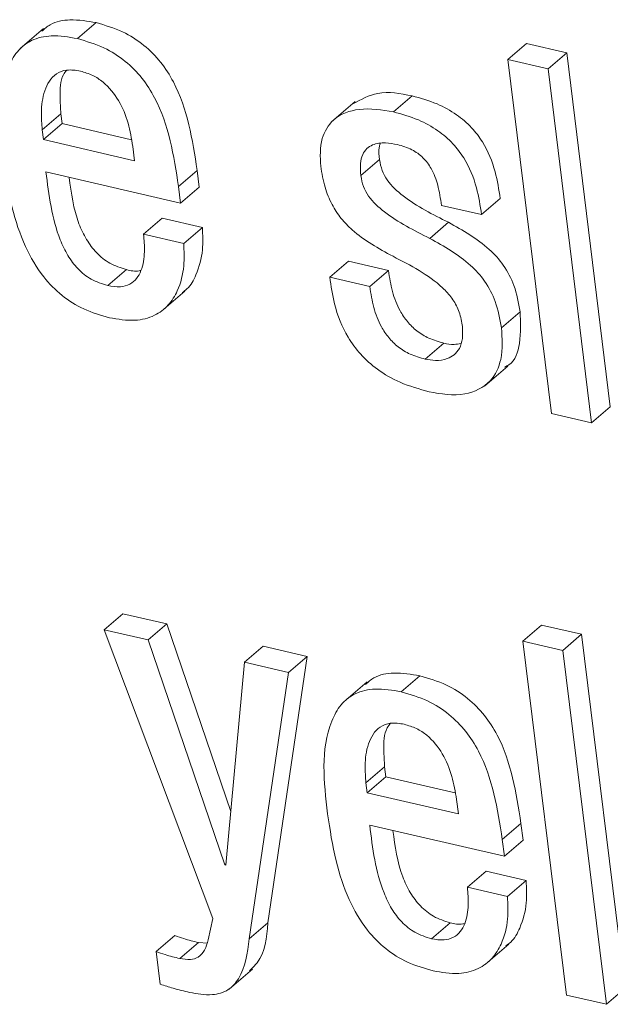
# Model space of a CAD drawing. Units: inches. Extents: x 2 to 195, y -7 to 151.
# Drawn here: x 166 to 167, y 108 to 108 of the extents above; entities that cross this region are included whole.
import ezdxf

# ---------------------------------------------------------------- set-up
doc = ezdxf.new("R2010")
doc.units = ezdxf.units.IN
doc.header["$MEASUREMENT"] = 0
doc.layers.add('SLD-0', color=179, linetype='Continuous')

msp = doc.modelspace()

# ---------------------------------------------------------------- linework, layer by layer
at = {"layer": 'SLD-0', "color": 179, "linetype": 'Continuous', "lineweight": 15}
for p, q in [((166.47801, 107.89672), (166.47036, 107.89019)), ((166.4891, 107.89344), (166.49522, 107.89867)), ((166.62994, 107.88664), (166.63605, 107.89186)), ((166.64915, 107.88883), (166.63605, 107.89186)), ((166.64304, 107.8836), (166.62994, 107.88664)), ((166.62994, 107.88664), (166.64417, 107.77095)), ((166.64304, 107.8836), (166.64915, 107.88883)), ((166.66338, 107.77315), (166.64915, 107.88883)), ((166.65727, 107.76792), (166.64304, 107.8836)), ((166.59245, 107.86951), (166.59856, 107.87474)), ((166.57997, 107.87287), (166.57233, 107.86633)), ((166.47759, 107.86368), (166.4837, 107.8689)), ((166.4837, 107.8689), (166.4841, 107.86566)), ((166.47799, 107.86044), (166.4841, 107.86566)), ((166.4841, 107.86566), (166.50679, 107.86041)), ((166.47759, 107.86368), (166.47799, 107.86044)), ((166.47799, 107.86044), (166.50782, 107.85353)), ((166.50782, 107.85353), (166.50724, 107.85823)), ((166.5818, 107.84869), (166.58792, 107.85392)), ((166.47883, 107.84987), (166.52286, 107.83967)), ((166.52218, 107.84517), (166.52829, 107.8504)), ((166.52897, 107.84489), (166.52829, 107.8504)), ((166.52286, 107.83967), (166.52218, 107.84517)), ((166.52286, 107.83967), (166.52897, 107.84489)), ((166.6082, 107.83896), (166.62129, 107.83593)), ((166.62129, 107.83593), (166.62741, 107.84115)), ((166.51077, 107.82955), (166.51688, 107.83477)), ((166.52998, 107.83174), (166.51688, 107.83477)), ((166.52387, 107.82651), (166.52998, 107.83174)), ((166.60437, 107.82818), (166.61049, 107.83341)), ((166.52387, 107.82651), (166.51077, 107.82955)), ((166.57165, 107.81545), (166.57777, 107.82067)), ((166.59086, 107.81764), (166.57777, 107.82067)), ((166.49903, 107.81272), (166.50515, 107.81795)), ((166.58475, 107.81242), (166.59086, 107.81764)), ((166.58475, 107.81242), (166.57165, 107.81545)), ((166.51666, 107.80438), (166.5243, 107.81092)), ((166.62781, 107.79898), (166.63392, 107.80421)), ((166.60284, 107.78868), (166.60896, 107.79391)), ((166.62222, 107.77987), (166.62986, 107.7864)), ((166.64417, 107.77095), (166.65727, 107.76792)), ((166.65727, 107.76792), (166.66338, 107.77315)), ((166.49786, 107.70029), (166.50398, 107.70551)), ((166.51833, 107.70219), (166.50398, 107.70551)), ((166.49786, 107.70029), (166.53342, 107.60593)), ((166.51221, 107.69696), (166.49786, 107.70029)), ((166.51221, 107.69696), (166.51833, 107.70219)), ((166.53927, 107.64091), (166.51833, 107.70219)), ((166.63482, 107.69658), (166.64093, 107.7018)), ((166.65403, 107.69877), (166.64093, 107.7018)), ((166.53734, 107.62344), (166.51221, 107.69696)), ((166.64792, 107.69354), (166.63482, 107.69658)), ((166.63482, 107.69658), (166.64905, 107.5809)), ((166.64792, 107.69354), (166.65403, 107.69877)), ((166.66826, 107.58309), (166.65403, 107.69877)), ((166.54375, 107.68966), (166.54987, 107.69488)), ((166.56422, 107.69156), (166.54987, 107.69488)), ((166.66215, 107.57786), (166.64792, 107.69354)), ((166.55143, 107.60445), (166.56422, 107.69156)), ((166.55811, 107.68633), (166.56422, 107.69156)), ((166.54375, 107.68966), (166.53765, 107.62337)), ((166.55811, 107.68633), (166.54375, 107.68966)), ((166.54532, 107.59922), (166.55811, 107.68633)), ((166.595, 107.67999), (166.60111, 107.68522)), ((166.58391, 107.68327), (166.57627, 107.67674)), ((166.58348, 107.65023), (166.58959, 107.65545)), ((166.58959, 107.65545), (166.58999, 107.65222)), ((166.58387, 107.64699), (166.58999, 107.65222)), ((166.58999, 107.65222), (166.61269, 107.64696)), ((166.58348, 107.65023), (166.58387, 107.64699)), ((166.58387, 107.64699), (166.61372, 107.64008)), ((166.61372, 107.64008), (166.61314, 107.64477)), ((166.58472, 107.63642), (166.62875, 107.62622)), ((166.62807, 107.63171), (166.63419, 107.63694)), ((166.63486, 107.63145), (166.63419, 107.63694)), ((166.62875, 107.62622), (166.62807, 107.63171)), ((166.62875, 107.62622), (166.63486, 107.63145)), ((166.53734, 107.62344), (166.53769, 107.62374)), ((166.53765, 107.62337), (166.53734, 107.62344)), ((166.61667, 107.61609), (166.62278, 107.62132)), ((166.63588, 107.61829), (166.62278, 107.62132)), ((166.62976, 107.61306), (166.61667, 107.61609)), ((166.62976, 107.61306), (166.63588, 107.61829)), ((166.53342, 107.60593), (166.53187, 107.59888)), ((166.54532, 107.59922), (166.55143, 107.60445)), ((166.60493, 107.59927), (166.61104, 107.6045)), ((166.5149, 107.5951), (166.52102, 107.60033)), ((166.5226, 107.59284), (166.52871, 107.59806)), ((166.53165, 107.5978), (166.52871, 107.59806)), ((166.62256, 107.59094), (166.6302, 107.59747)), ((166.5149, 107.5951), (166.51621, 107.58442)), ((166.53871, 107.58279), (166.54635, 107.58932)), ((166.64905, 107.5809), (166.66215, 107.57786)), ((166.66215, 107.57786), (166.66826, 107.58309))]:
    msp.add_line(p, q, dxfattribs=at)
for points, knots in [([(166.49522, 107.89867), (166.4924, 107.89915), (166.48741, 107.90001), (166.48088, 107.8989), (166.47832, 107.89662), (166.47743, 107.89583)], [0, 0, 0, 0, 0.457679, 0.812138, 1, 1, 1, 1]), ([(166.52829, 107.8504), (166.52672, 107.86045), (166.52475, 107.87307), (166.5165, 107.88591), (166.51094, 107.89157), (166.50377, 107.89617), (166.49817, 107.89781), (166.49522, 107.89867)], [0, 0, 0, 0, 0.476757, 0.598444, 0.722432, 0.853734, 1, 1, 1, 1]), ([(166.4891, 107.89344), (166.48627, 107.89395), (166.48123, 107.89486), (166.47413, 107.89333), (166.46908, 107.88937), (166.46236, 107.8766), (166.46383, 107.86401), (166.46504, 107.85353)], [0, 0, 0, 0, 0.149081, 0.26454, 0.366623, 0.472823, 1, 1, 1, 1]), ([(166.52218, 107.84517), (166.5206, 107.85522), (166.51863, 107.86784), (166.51039, 107.88069), (166.50482, 107.88634), (166.49766, 107.89095), (166.49205, 107.89258), (166.4891, 107.89344)], [0, 0, 0, 0, 0.476743, 0.598463, 0.722418, 0.853738, 1, 1, 1, 1]), ([(166.49011, 107.88283), (166.4886, 107.88308), (166.48591, 107.88352), (166.48103, 107.88179), (166.47791, 107.8763), (166.47715, 107.86982), (166.47745, 107.86555), (166.47759, 107.86368)], [0, 0, 0, 0, 0.163937, 0.292725, 0.535678, 0.795809, 1, 1, 1, 1]), ([(166.48561, 107.88314), (166.48523, 107.88264), (166.48341, 107.88022), (166.48338, 107.87496), (166.4836, 107.87075), (166.4837, 107.8689)], [0, 0, 0, 0, 0.125778, 0.615361, 1, 1, 1, 1]), ([(166.50724, 107.85823), (166.50681, 107.86078), (166.50595, 107.86596), (166.50291, 107.87332), (166.49867, 107.87861), (166.49412, 107.88162), (166.49147, 107.88242), (166.49011, 107.88283)], [0, 0, 0, 0, 0.2422081, 0.4932551, 0.7407091, 0.8667241, 1, 1, 1, 1]), ([(166.59856, 107.87474), (166.59475, 107.87549), (166.58795, 107.87682), (166.5819, 107.87357), (166.57925, 107.87215)], [0, 0, 0, 0, 0.5607893, 1, 1, 1, 1]), ([(166.62741, 107.84115), (166.62695, 107.8441), (166.62596, 107.85054), (166.6227, 107.85851), (166.61805, 107.86462), (166.61304, 107.86891), (166.60646, 107.87255), (166.60133, 107.87397), (166.59856, 107.87474)], [0, 0, 0, 0, 0.187104, 0.408814, 0.531716, 0.666701, 0.820101, 1, 1, 1, 1]), ([(166.59245, 107.86951), (166.58873, 107.87015), (166.58201, 107.87129), (166.57278, 107.86801), (166.56822, 107.86029), (166.56853, 107.85481), (166.56871, 107.85172)], [0, 0, 0, 0, 0.30823, 0.556423, 0.750115, 1, 1, 1, 1]), ([(166.62129, 107.83593), (166.62084, 107.83887), (166.61985, 107.84531), (166.61659, 107.85329), (166.61193, 107.8594), (166.60693, 107.86368), (166.60034, 107.86732), (166.59522, 107.86875), (166.59245, 107.86951)], [0, 0, 0, 0, 0.187152, 0.40882, 0.531765, 0.666713, 0.820112, 1, 1, 1, 1]), ([(166.5818, 107.84869), (166.5817, 107.85001), (166.58151, 107.85233), (166.58221, 107.85542), (166.58365, 107.85757), (166.58622, 107.85918), (166.5898, 107.85958), (166.59249, 107.85907), (166.59376, 107.85883)], [0, 0, 0, 0, 0.201136, 0.35198, 0.473208, 0.583477, 0.802456, 1, 1, 1, 1]), ([(166.58792, 107.85392), (166.58775, 107.85525), (166.58753, 107.85701), (166.58802, 107.85868), (166.58813, 107.85908)], [0, 0, 0, 0, 0.761506, 1, 1, 1, 1]), ([(166.59376, 107.85883), (166.59538, 107.85836), (166.59845, 107.85747), (166.60229, 107.85467), (166.60524, 107.85069), (166.60725, 107.84532), (166.60787, 107.84119), (166.6082, 107.83896)], [0, 0, 0, 0, 0.190061, 0.359335, 0.527079, 0.744925, 1, 1, 1, 1]), ([(166.46504, 107.85353), (166.46581, 107.84838), (166.46724, 107.83883), (166.47151, 107.8259), (166.47713, 107.81612), (166.48385, 107.8093), (166.49118, 107.80466), (166.49673, 107.80306), (166.49957, 107.80224)], [0, 0, 0, 0, 0.235202, 0.436713, 0.612348, 0.740049, 0.866635, 1, 1, 1, 1]), ([(166.56871, 107.85172), (166.56909, 107.84941), (166.5698, 107.84511), (166.57215, 107.83934), (166.57521, 107.83467), (166.58142, 107.82829), (166.58764, 107.82488), (166.59234, 107.8223)], [0, 0, 0, 0, 0.1768322, 0.3296356, 0.467461, 0.5978535, 1, 1, 1, 1]), ([(166.61049, 107.83341), (166.60534, 107.83598), (166.598, 107.83964), (166.59098, 107.84604), (166.58861, 107.85034), (166.58815, 107.85271), (166.58792, 107.85392)], [0, 0, 0, 0, 0.542174, 0.773117, 0.884064, 1, 1, 1, 1]), ([(166.49903, 107.81272), (166.49717, 107.81332), (166.49355, 107.81446), (166.48914, 107.81809), (166.48581, 107.82256), (166.48096, 107.83282), (166.47978, 107.84229), (166.47883, 107.84987)], [0, 0, 0, 0, 0.129056, 0.250309, 0.372073, 0.4978, 1, 1, 1, 1]), ([(166.50515, 107.81795), (166.50328, 107.81854), (166.49967, 107.81969), (166.49525, 107.82332), (166.49194, 107.82779), (166.48803, 107.83586), (166.4871, 107.84293), (166.48642, 107.84811)], [0, 0, 0, 0, 0.153312, 0.297346, 0.442001, 0.591428, 1, 1, 1, 1]), ([(166.60437, 107.82818), (166.59923, 107.83075), (166.59189, 107.83442), (166.58487, 107.84081), (166.58249, 107.84511), (166.58204, 107.84748), (166.5818, 107.84869)], [0, 0, 0, 0, 0.542066, 0.773041, 0.884062, 1, 1, 1, 1]), ([(166.52338, 107.81046), (166.52392, 107.81083), (166.52597, 107.81224), (166.52853, 107.81712), (166.53038, 107.824), (166.53011, 107.82929), (166.52998, 107.83174)], [0, 0, 0, 0, 0.08453, 0.31974, 0.684576, 1, 1, 1, 1]), ([(166.63392, 107.80421), (166.6334, 107.8071), (166.63244, 107.81247), (166.62876, 107.8194), (166.6219, 107.827), (166.61518, 107.83077), (166.61049, 107.83341)], [0, 0, 0, 0, 0.223795, 0.41531, 0.592127, 1, 1, 1, 1]), ([(166.51077, 107.82955), (166.51093, 107.82763), (166.51125, 107.82363), (166.51051, 107.81858), (166.50861, 107.81497), (166.50626, 107.81296), (166.50284, 107.81207), (166.5004, 107.81249), (166.49903, 107.81272)], [0, 0, 0, 0, 0.229334, 0.477822, 0.594156, 0.708151, 0.835629, 1, 1, 1, 1]), ([(166.49957, 107.80224), (166.50237, 107.80175), (166.50734, 107.80089), (166.51425, 107.8025), (166.51906, 107.80614), (166.52251, 107.81179), (166.52425, 107.81881), (166.52399, 107.82407), (166.52387, 107.82651)], [0, 0, 0, 0, 0.202243, 0.358206, 0.492933, 0.623228, 0.825269, 1, 1, 1, 1]), ([(166.62781, 107.79898), (166.62729, 107.80187), (166.62632, 107.80724), (166.62264, 107.81418), (166.61579, 107.82177), (166.60906, 107.82555), (166.60437, 107.82818)], [0, 0, 0, 0, 0.223845, 0.4152865, 0.5920909, 1, 1, 1, 1]), ([(166.59234, 107.8223), (166.59812, 107.81935), (166.60528, 107.81569), (166.61171, 107.80871), (166.61407, 107.8046), (166.61467, 107.8015), (166.61498, 107.7999)], [0, 0, 0, 0, 0.5785601, 0.7161002, 0.8533297, 1, 1, 1, 1]), ([(166.50991, 107.81776), (166.5097, 107.81769), (166.50816, 107.81722), (166.50654, 107.81761), (166.50515, 107.81795)], [0, 0, 0, 0, 0.138403, 1, 1, 1, 1]), ([(166.60896, 107.79391), (166.6073, 107.79439), (166.60416, 107.79529), (166.60011, 107.79777), (166.59693, 107.80086), (166.59409, 107.80515), (166.59192, 107.81081), (166.59122, 107.81535), (166.59086, 107.81764)], [0, 0, 0, 0, 0.1604615, 0.3042312, 0.4392274, 0.571755, 0.7829478, 1, 1, 1, 1]), ([(166.57165, 107.81545), (166.57207, 107.81253), (166.57304, 107.80572), (166.5765, 107.7971), (166.58166, 107.79005), (166.58736, 107.78496), (166.59497, 107.7806), (166.60093, 107.77892), (166.60416, 107.77802)], [0, 0, 0, 0, 0.165227, 0.385863, 0.512693, 0.652984, 0.812632, 1, 1, 1, 1]), ([(166.60284, 107.78868), (166.60119, 107.78916), (166.59805, 107.79006), (166.594, 107.79255), (166.59082, 107.79563), (166.58798, 107.79993), (166.58581, 107.80559), (166.5851, 107.81012), (166.58475, 107.81242)], [0, 0, 0, 0, 0.160465, 0.304237, 0.439236, 0.571812, 0.783024, 1, 1, 1, 1]), ([(166.62884, 107.78613), (166.62932, 107.78635), (166.63219, 107.78766), (166.63437, 107.79494), (166.63408, 107.80084), (166.63392, 107.80421)], [0, 0, 0, 0, 0.079201, 0.474487, 1, 1, 1, 1]), ([(166.61498, 107.7999), (166.61509, 107.7984), (166.61529, 107.79579), (166.61431, 107.79231), (166.61246, 107.79001), (166.6097, 107.78855), (166.60636, 107.7881), (166.60396, 107.7885), (166.60284, 107.78868)], [0, 0, 0, 0, 0.219265, 0.383378, 0.517831, 0.642673, 0.833643, 1, 1, 1, 1]), ([(166.60416, 107.77802), (166.60807, 107.77733), (166.61508, 107.77611), (166.62457, 107.78053), (166.62847, 107.78941), (166.62805, 107.7955), (166.62781, 107.79898)], [0, 0, 0, 0, 0.2994049, 0.5364451, 0.7354978, 1, 1, 1, 1]), ([(166.61453, 107.79385), (166.6138, 107.7937), (166.61195, 107.79332), (166.61008, 107.79369), (166.60896, 107.79391)], [0, 0, 0, 0, 0.396824, 1, 1, 1, 1]), ([(166.60111, 107.68522), (166.5983, 107.6857), (166.5933, 107.68656), (166.58678, 107.68545), (166.58422, 107.68317), (166.58334, 107.68238)], [0, 0, 0, 0, 0.4578103, 0.8122448, 1, 1, 1, 1]), ([(166.63419, 107.63694), (166.63261, 107.647), (166.63064, 107.65962), (166.62239, 107.67246), (166.61683, 107.67812), (166.60966, 107.68273), (166.60406, 107.68436), (166.60111, 107.68522)], [0, 0, 0, 0, 0.476836, 0.598521, 0.722481, 0.85379, 1, 1, 1, 1]), ([(166.595, 107.67999), (166.59216, 107.6805), (166.58713, 107.6814), (166.58002, 107.67988), (166.57498, 107.67591), (166.56827, 107.66314), (166.56973, 107.65055), (166.57095, 107.64007)], [0, 0, 0, 0, 0.149072, 0.264468, 0.366554, 0.472725, 1, 1, 1, 1]), ([(166.62807, 107.63171), (166.6265, 107.64177), (166.62453, 107.65439), (166.61628, 107.66723), (166.61072, 107.6729), (166.60355, 107.6775), (166.59795, 107.67913), (166.595, 107.67999)], [0, 0, 0, 0, 0.476839, 0.598512, 0.722501, 0.853805, 1, 1, 1, 1]), ([(166.596, 107.66938), (166.59449, 107.66963), (166.5918, 107.67007), (166.58692, 107.66834), (166.5838, 107.66286), (166.58303, 107.65637), (166.58334, 107.6521), (166.58348, 107.65023)], [0, 0, 0, 0, 0.163912, 0.292693, 0.535742, 0.795746, 1, 1, 1, 1]), ([(166.5915, 107.66969), (166.59113, 107.66919), (166.5893, 107.66678), (166.58927, 107.66151), (166.58949, 107.65731), (166.58959, 107.65545)], [0, 0, 0, 0, 0.1258402, 0.6153287, 1, 1, 1, 1]), ([(166.61314, 107.64477), (166.61271, 107.64732), (166.61184, 107.65251), (166.60881, 107.65987), (166.60457, 107.66516), (166.60001, 107.66818), (166.59736, 107.66897), (166.596, 107.66938)], [0, 0, 0, 0, 0.242299, 0.49343, 0.740839, 0.866883, 1, 1, 1, 1]), ([(166.57095, 107.64007), (166.57172, 107.63493), (166.57315, 107.62537), (166.57741, 107.61244), (166.58303, 107.60267), (166.58974, 107.59584), (166.59708, 107.59121), (166.60262, 107.58961), (166.60546, 107.58879)], [0, 0, 0, 0, 0.235237, 0.436801, 0.61243, 0.740131, 0.866666, 1, 1, 1, 1]), ([(166.60493, 107.59927), (166.60306, 107.59987), (166.59944, 107.60102), (166.59503, 107.60464), (166.5917, 107.60911), (166.58685, 107.61937), (166.58566, 107.62884), (166.58472, 107.63642)], [0, 0, 0, 0, 0.129071, 0.250359, 0.372111, 0.497892, 1, 1, 1, 1]), ([(166.61104, 107.6045), (166.60918, 107.60509), (166.60556, 107.60624), (166.60114, 107.60987), (166.59782, 107.61434), (166.59392, 107.62241), (166.59299, 107.62948), (166.59231, 107.63466)], [0, 0, 0, 0, 0.153337, 0.297384, 0.442047, 0.59146, 1, 1, 1, 1]), ([(166.61667, 107.61609), (166.61683, 107.61418), (166.61715, 107.61018), (166.61641, 107.60513), (166.6145, 107.60152), (166.61215, 107.59951), (166.60874, 107.59862), (166.6063, 107.59904), (166.60493, 107.59927)], [0, 0, 0, 0, 0.229313, 0.477896, 0.594272, 0.708123, 0.835642, 1, 1, 1, 1]), ([(166.62928, 107.59701), (166.62982, 107.59738), (166.63187, 107.5988), (166.63443, 107.60367), (166.63628, 107.61055), (166.636, 107.61584), (166.63588, 107.61829)], [0, 0, 0, 0, 0.0845, 0.31985, 0.684517, 1, 1, 1, 1]), ([(166.60546, 107.58879), (166.60826, 107.5883), (166.61323, 107.58744), (166.62014, 107.58905), (166.62496, 107.59269), (166.6284, 107.59834), (166.63014, 107.60536), (166.62988, 107.61062), (166.62976, 107.61306)], [0, 0, 0, 0, 0.20233, 0.358294, 0.492983, 0.623307, 0.825302, 1, 1, 1, 1]), ([(166.54543, 107.58883), (166.54629, 107.58967), (166.55044, 107.59366), (166.551, 107.59968), (166.55143, 107.60445)], [0, 0, 0, 0, 0.208244, 1, 1, 1, 1]), ([(166.61581, 107.60431), (166.61559, 107.60424), (166.61405, 107.60377), (166.61244, 107.60416), (166.61104, 107.6045)], [0, 0, 0, 0, 0.138942, 1, 1, 1, 1]), ([(166.52871, 107.59806), (166.5271, 107.59845), (166.52449, 107.59906), (166.52197, 107.59998), (166.52102, 107.60033)], [0, 0, 0, 0, 0.6195219, 1, 1, 1, 1]), ([(166.53187, 107.59888), (166.53156, 107.59775), (166.53099, 107.59561), (166.52888, 107.59315), (166.52579, 107.59227), (166.52376, 107.59263), (166.5226, 107.59284)], [0, 0, 0, 0, 0.274153, 0.517169, 0.725088, 1, 1, 1, 1]), ([(166.52578, 107.58173), (166.52827, 107.58127), (166.53254, 107.58048), (166.53855, 107.58213), (166.54396, 107.58836), (166.54474, 107.59462), (166.54532, 107.59922)], [0, 0, 0, 0, 0.2404855, 0.4132989, 0.5682502, 1, 1, 1, 1]), ([(166.5226, 107.59284), (166.52098, 107.59322), (166.51838, 107.59384), (166.51586, 107.59475), (166.5149, 107.5951)], [0, 0, 0, 0, 0.6194862, 1, 1, 1, 1]), ([(166.51621, 107.58442), (166.51762, 107.58397), (166.52077, 107.58296), (166.524, 107.58217), (166.52578, 107.58173)], [0, 0, 0, 0, 0.444519, 1, 1, 1, 1])]:
    msp.add_open_spline(points, degree=3, knots=knots, dxfattribs=at)

doc.saveas('drawing.dxf')
